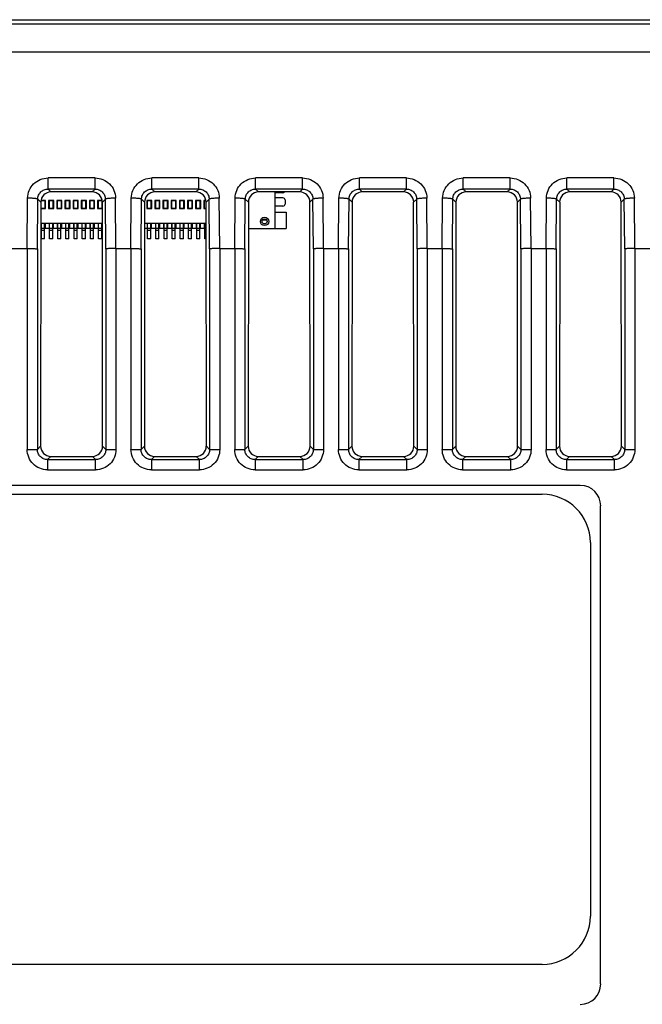
# Model space of a CAD drawing. Units: inches. Extents: x 0 to 11, y 0 to 8.5.
# Drawn here: x 3 to 3.9, y 4.9 to 6.2 of the extents above; entities that cross this region are included whole.
import ezdxf

# ---------------------------------------------------------------- set-up
doc = ezdxf.new("R2010")
doc.units = ezdxf.units.IN
doc.header["$LTSCALE"] = 0.605
doc.header["$MEASUREMENT"] = 0
doc.layers.get('0').update_dxf_attribs({"linetype": 'CONTINUOUS'})
doc.layers.add('GEOMETRY_FEATURES', color=7, linetype='CONTINUOUS')

msp = doc.modelspace()

# ---------------------------------------------------------------- linework, layer by layer
at = {"color": 7, "linetype": 'CONTINUOUS'}
for p, q in [((1.8743, 6.2284), (4.3574, 6.2284)), ((3.1437, 6.0015), (3.0881, 6.0015)), ((3.2837, 6.0015), (3.2281, 6.0015)), ((3.4237, 6.0015), (3.3681, 6.0015)), ((3.3901, 6.0015), (3.3901, 5.9521)), ((3.4011, 6.0004), (3.3908, 6.0004)), ((3.4011, 5.9935), (3.3908, 5.9935)), ((3.5637, 6.0015), (3.5081, 6.0015)), ((3.7037, 6.0015), (3.6481, 6.0015)), ((3.8437, 6.0015), (3.7881, 6.0015)), ((3.0744, 5.9878), (3.0741, 5.6586)), ((3.0746, 5.9797), (3.0744, 5.9795)), ((3.0744, 5.979), (3.0808, 5.979)), ((3.0746, 5.9894), (3.0746, 5.9797)), ((3.0801, 5.9894), (3.0746, 5.9894)), ((3.0746, 5.9797), (3.0801, 5.9797)), ((3.0808, 5.99), (3.0748, 5.99)), ((3.0801, 5.9894), (3.0808, 5.99)), ((3.0801, 5.9797), (3.0801, 5.9894)), ((3.0801, 5.9797), (3.0808, 5.979)), ((3.0808, 5.979), (3.0808, 5.99)), ((3.0849, 5.99), (3.0849, 5.979)), ((3.0856, 5.9894), (3.0849, 5.99)), ((3.0918, 5.99), (3.0849, 5.99)), ((3.0856, 5.9797), (3.0849, 5.979)), ((3.0849, 5.979), (3.0918, 5.979)), ((3.0856, 5.9894), (3.0856, 5.9797)), ((3.0911, 5.9894), (3.0856, 5.9894)), ((3.0856, 5.9797), (3.0911, 5.9797)), ((3.0911, 5.9894), (3.0918, 5.99)), ((3.0911, 5.9797), (3.0911, 5.9894)), ((3.0911, 5.9797), (3.0918, 5.979)), ((3.0918, 5.979), (3.0918, 5.99)), ((3.0959, 5.99), (3.0959, 5.979)), ((3.0966, 5.9894), (3.0959, 5.99)), ((3.1028, 5.99), (3.0959, 5.99)), ((3.0966, 5.9797), (3.0959, 5.979)), ((3.0959, 5.979), (3.1028, 5.979)), ((3.0966, 5.9894), (3.0966, 5.9797)), ((3.1021, 5.9894), (3.0966, 5.9894)), ((3.0966, 5.9797), (3.1021, 5.9797)), ((3.1021, 5.9894), (3.1028, 5.99)), ((3.1021, 5.9797), (3.1021, 5.9894)), ((3.1021, 5.9797), (3.1028, 5.979)), ((3.1028, 5.979), (3.1028, 5.99)), ((3.1069, 5.99), (3.1069, 5.979)), ((3.1076, 5.9894), (3.1069, 5.99)), ((3.1138, 5.99), (3.1069, 5.99)), ((3.1076, 5.9797), (3.1069, 5.979)), ((3.1069, 5.979), (3.1138, 5.979)), ((3.1076, 5.9894), (3.1076, 5.9797)), ((3.1131, 5.9894), (3.1076, 5.9894)), ((3.1076, 5.9797), (3.1131, 5.9797)), ((3.1131, 5.9894), (3.1138, 5.99)), ((3.1131, 5.9797), (3.1131, 5.9894)), ((3.1131, 5.9797), (3.1138, 5.979)), ((3.1138, 5.979), (3.1138, 5.99)), ((3.118, 5.99), (3.118, 5.979)), ((3.1186, 5.9894), (3.118, 5.99)), ((3.1248, 5.99), (3.118, 5.99)), ((3.1186, 5.9797), (3.118, 5.979)), ((3.118, 5.979), (3.1248, 5.979)), ((3.1186, 5.9894), (3.1186, 5.9797)), ((3.1242, 5.9894), (3.1186, 5.9894)), ((3.1186, 5.9797), (3.1242, 5.9797)), ((3.1242, 5.9894), (3.1248, 5.99)), ((3.1242, 5.9797), (3.1242, 5.9894)), ((3.1242, 5.9797), (3.1248, 5.979)), ((3.1248, 5.979), (3.1248, 5.99)), ((3.129, 5.99), (3.129, 5.979)), ((3.1297, 5.9894), (3.129, 5.99)), ((3.1359, 5.99), (3.129, 5.99)), ((3.1297, 5.9797), (3.129, 5.979)), ((3.129, 5.979), (3.1359, 5.979)), ((3.1297, 5.9894), (3.1297, 5.9797)), ((3.1352, 5.9894), (3.1297, 5.9894)), ((3.1297, 5.9797), (3.1352, 5.9797)), ((3.1352, 5.9894), (3.1359, 5.99)), ((3.1352, 5.9797), (3.1352, 5.9894)), ((3.1352, 5.9797), (3.1359, 5.979)), ((3.1359, 5.979), (3.1359, 5.99)), ((3.14, 5.99), (3.14, 5.979)), ((3.1407, 5.9894), (3.14, 5.99)), ((3.1469, 5.99), (3.14, 5.99)), ((3.1407, 5.9797), (3.14, 5.979)), ((3.14, 5.979), (3.1469, 5.979)), ((3.1407, 5.9894), (3.1407, 5.9797)), ((3.1462, 5.9894), (3.1407, 5.9894)), ((3.1407, 5.9797), (3.1462, 5.9797)), ((3.1462, 5.9894), (3.1469, 5.99)), ((3.1462, 5.9797), (3.1462, 5.9894)), ((3.1462, 5.9797), (3.1469, 5.979)), ((3.1469, 5.979), (3.1469, 5.99)), ((3.151, 5.99), (3.151, 5.979)), ((3.1517, 5.9894), (3.151, 5.99)), ((3.157, 5.99), (3.151, 5.99)), ((3.1517, 5.9797), (3.151, 5.979)), ((3.151, 5.979), (3.1574, 5.979)), ((3.1517, 5.9894), (3.1517, 5.9797)), ((3.1572, 5.9894), (3.1517, 5.9894)), ((3.1517, 5.9797), (3.1572, 5.9797)), ((3.1572, 5.9797), (3.1572, 5.9894)), ((3.1572, 5.9797), (3.1574, 5.9795)), ((3.1577, 5.6586), (3.1574, 5.9878)), ((3.2144, 5.9878), (3.2141, 5.6586)), ((3.2172, 5.99), (3.2172, 5.979)), ((3.2179, 5.9894), (3.2172, 5.99)), ((3.2241, 5.99), (3.2172, 5.99)), ((3.2179, 5.9797), (3.2172, 5.979)), ((3.2172, 5.979), (3.2241, 5.979)), ((3.2179, 5.9894), (3.2179, 5.9797)), ((3.2234, 5.9894), (3.2179, 5.9894)), ((3.2179, 5.9797), (3.2234, 5.9797)), ((3.2234, 5.9894), (3.2241, 5.99)), ((3.2234, 5.9797), (3.2234, 5.9894)), ((3.2234, 5.9797), (3.2241, 5.979)), ((3.2241, 5.979), (3.2241, 5.99)), ((3.2282, 5.99), (3.2282, 5.979)), ((3.2289, 5.9894), (3.2282, 5.99)), ((3.2351, 5.99), (3.2282, 5.99)), ((3.2289, 5.9797), (3.2282, 5.979)), ((3.2282, 5.979), (3.2351, 5.979)), ((3.2289, 5.9894), (3.2289, 5.9797)), ((3.2344, 5.9894), (3.2289, 5.9894)), ((3.2289, 5.9797), (3.2344, 5.9797)), ((3.2344, 5.9894), (3.2351, 5.99)), ((3.2344, 5.9797), (3.2344, 5.9894)), ((3.2344, 5.9797), (3.2351, 5.979)), ((3.2351, 5.979), (3.2351, 5.99)), ((3.2392, 5.99), (3.2392, 5.979)), ((3.2399, 5.9894), (3.2392, 5.99)), ((3.2461, 5.99), (3.2392, 5.99)), ((3.2399, 5.9797), (3.2392, 5.979)), ((3.2392, 5.979), (3.2461, 5.979)), ((3.2399, 5.9894), (3.2399, 5.9797)), ((3.2454, 5.9894), (3.2399, 5.9894)), ((3.2399, 5.9797), (3.2454, 5.9797)), ((3.2454, 5.9894), (3.2461, 5.99)), ((3.2454, 5.9797), (3.2454, 5.9894)), ((3.2454, 5.9797), (3.2461, 5.979)), ((3.2461, 5.979), (3.2461, 5.99)), ((3.2502, 5.99), (3.2502, 5.979)), ((3.2571, 5.99), (3.2502, 5.99)), ((3.2509, 5.9894), (3.2502, 5.99)), ((3.2509, 5.9797), (3.2502, 5.979)), ((3.2502, 5.979), (3.2571, 5.979)), ((3.2509, 5.9894), (3.2509, 5.9797)), ((3.2564, 5.9894), (3.2509, 5.9894)), ((3.2509, 5.9797), (3.2564, 5.9797)), ((3.2564, 5.9894), (3.2571, 5.99)), ((3.2564, 5.9797), (3.2564, 5.9894)), ((3.2564, 5.9797), (3.2571, 5.979)), ((3.2571, 5.979), (3.2571, 5.99)), ((3.2613, 5.99), (3.2613, 5.979)), ((3.2682, 5.99), (3.2613, 5.99)), ((3.262, 5.9894), (3.2613, 5.99)), ((3.262, 5.9797), (3.2613, 5.979)), ((3.2613, 5.979), (3.2682, 5.979)), ((3.262, 5.9894), (3.262, 5.9797)), ((3.2675, 5.9894), (3.262, 5.9894)), ((3.262, 5.9797), (3.2675, 5.9797)), ((3.2675, 5.9894), (3.2682, 5.99)), ((3.2675, 5.9797), (3.2675, 5.9894)), ((3.2675, 5.9797), (3.2682, 5.979)), ((3.2682, 5.979), (3.2682, 5.99)), ((3.2723, 5.99), (3.2723, 5.979)), ((3.2792, 5.99), (3.2723, 5.99)), ((3.273, 5.9894), (3.2723, 5.99)), ((3.273, 5.9797), (3.2723, 5.979)), ((3.2723, 5.979), (3.2792, 5.979)), ((3.273, 5.9894), (3.273, 5.9797)), ((3.2785, 5.9894), (3.273, 5.9894)), ((3.273, 5.9797), (3.2785, 5.9797)), ((3.2785, 5.9894), (3.2792, 5.99)), ((3.2785, 5.9797), (3.2785, 5.9894)), ((3.2785, 5.9797), (3.2792, 5.979)), ((3.2792, 5.979), (3.2792, 5.99)), ((3.2833, 5.99), (3.2833, 5.979)), ((3.2902, 5.99), (3.2833, 5.99)), ((3.284, 5.9894), (3.2833, 5.99)), ((3.284, 5.9797), (3.2833, 5.979)), ((3.2833, 5.979), (3.2902, 5.979)), ((3.284, 5.9894), (3.284, 5.9797)), ((3.2895, 5.9894), (3.284, 5.9894)), ((3.284, 5.9797), (3.2895, 5.9797)), ((3.2895, 5.9894), (3.2902, 5.99)), ((3.2895, 5.9797), (3.2895, 5.9894)), ((3.2895, 5.9797), (3.2902, 5.979)), ((3.2902, 5.979), (3.2902, 5.99)), ((3.2943, 5.99), (3.2943, 5.979)), ((3.297, 5.99), (3.2943, 5.99)), ((3.295, 5.9894), (3.2943, 5.99)), ((3.295, 5.9797), (3.2943, 5.979)), ((3.2943, 5.979), (3.2974, 5.979)), ((3.295, 5.9894), (3.295, 5.9797)), ((3.2971, 5.9894), (3.295, 5.9894)), ((3.295, 5.9797), (3.2974, 5.9797)), ((3.2977, 5.6586), (3.2974, 5.9878)), ((3.3544, 5.9878), (3.3541, 5.6586)), ((3.4011, 5.9825), (3.3901, 5.9825)), ((3.4039, 5.9907), (3.4039, 5.9852)), ((3.4377, 5.6586), (3.4374, 5.9878)), ((3.4944, 5.9878), (3.4941, 5.6586)), ((3.5777, 5.6586), (3.5774, 5.9878)), ((3.6344, 5.9878), (3.6341, 5.6586)), ((3.7177, 5.6586), (3.7174, 5.9878)), ((3.7744, 5.9878), (3.7741, 5.6586)), ((3.8577, 5.6586), (3.8574, 5.9878)), ((3.3901, 5.9742), (3.4053, 5.9742)), ((3.4053, 5.9742), (3.4053, 5.9521)), ((3.1574, 5.959), (3.0744, 5.959)), ((3.0746, 5.9521), (3.0744, 5.9521)), ((3.0746, 5.959), (3.0746, 5.9521)), ((3.0746, 5.9563), (3.0752, 5.9563)), ((3.0752, 5.9384), (3.0752, 5.959)), ((3.0794, 5.9521), (3.0752, 5.9521)), ((3.0794, 5.9384), (3.0794, 5.959)), ((3.0794, 5.9563), (3.0801, 5.9563)), ((3.0801, 5.959), (3.0801, 5.9521)), ((3.0856, 5.9521), (3.0801, 5.9521)), ((3.0856, 5.959), (3.0856, 5.9521)), ((3.0856, 5.9563), (3.0863, 5.9563)), ((3.0863, 5.9384), (3.0863, 5.959)), ((3.0904, 5.9521), (3.0863, 5.9521)), ((3.0904, 5.9384), (3.0904, 5.959)), ((3.0904, 5.9563), (3.0911, 5.9563)), ((3.0911, 5.959), (3.0911, 5.9521)), ((3.0966, 5.9521), (3.0911, 5.9521)), ((3.0966, 5.959), (3.0966, 5.9521)), ((3.0966, 5.9563), (3.0973, 5.9563)), ((3.0973, 5.9384), (3.0973, 5.959)), ((3.1014, 5.9521), (3.0973, 5.9521)), ((3.1014, 5.9384), (3.1014, 5.959)), ((3.1014, 5.9563), (3.1021, 5.9563)), ((3.1021, 5.959), (3.1021, 5.9521)), ((3.1076, 5.9521), (3.1021, 5.9521)), ((3.1076, 5.959), (3.1076, 5.9521)), ((3.1076, 5.9563), (3.1083, 5.9563)), ((3.1083, 5.9384), (3.1083, 5.959)), ((3.1124, 5.9521), (3.1083, 5.9521)), ((3.1124, 5.9384), (3.1124, 5.959)), ((3.1124, 5.9563), (3.1131, 5.9563)), ((3.1131, 5.959), (3.1131, 5.9521)), ((3.1186, 5.9521), (3.1131, 5.9521)), ((3.1186, 5.959), (3.1186, 5.9521)), ((3.1186, 5.9563), (3.1193, 5.9563)), ((3.1193, 5.9384), (3.1193, 5.959)), ((3.1235, 5.9521), (3.1193, 5.9521)), ((3.1235, 5.9384), (3.1235, 5.959)), ((3.1235, 5.9563), (3.1242, 5.9563)), ((3.1242, 5.959), (3.1242, 5.9521)), ((3.1297, 5.9521), (3.1242, 5.9521)), ((3.1297, 5.959), (3.1297, 5.9521)), ((3.1297, 5.9563), (3.1304, 5.9563)), ((3.1304, 5.9384), (3.1304, 5.959)), ((3.1345, 5.9521), (3.1304, 5.9521)), ((3.1345, 5.9384), (3.1345, 5.959)), ((3.1345, 5.9563), (3.1352, 5.9563)), ((3.1352, 5.959), (3.1352, 5.9521)), ((3.1407, 5.9521), (3.1352, 5.9521)), ((3.1407, 5.959), (3.1407, 5.9521)), ((3.1407, 5.9563), (3.1414, 5.9563)), ((3.1414, 5.9384), (3.1414, 5.959)), ((3.1455, 5.9521), (3.1414, 5.9521)), ((3.1455, 5.9384), (3.1455, 5.959)), ((3.1455, 5.9563), (3.1462, 5.9563)), ((3.1462, 5.959), (3.1462, 5.9521)), ((3.1517, 5.9521), (3.1462, 5.9521)), ((3.1517, 5.959), (3.1517, 5.9521)), ((3.1517, 5.9563), (3.1524, 5.9563)), ((3.1524, 5.9384), (3.1524, 5.959)), ((3.1565, 5.9521), (3.1524, 5.9521)), ((3.1565, 5.9384), (3.1565, 5.959)), ((3.1565, 5.9563), (3.1572, 5.9563)), ((3.1572, 5.959), (3.1572, 5.9521)), ((3.1574, 5.9521), (3.1572, 5.9521)), ((3.2974, 5.959), (3.2144, 5.959)), ((3.2179, 5.9521), (3.2144, 5.9521)), ((3.2179, 5.959), (3.2179, 5.9521)), ((3.2179, 5.9563), (3.2185, 5.9563)), ((3.2185, 5.9384), (3.2185, 5.959)), ((3.2227, 5.9521), (3.2185, 5.9521)), ((3.2227, 5.9384), (3.2227, 5.959)), ((3.2227, 5.9563), (3.2234, 5.9563)), ((3.2234, 5.959), (3.2234, 5.9521)), ((3.2289, 5.9521), (3.2234, 5.9521)), ((3.2289, 5.959), (3.2289, 5.9521)), ((3.2289, 5.9563), (3.2296, 5.9563)), ((3.2296, 5.9384), (3.2296, 5.959)), ((3.2337, 5.9521), (3.2296, 5.9521)), ((3.2337, 5.9384), (3.2337, 5.959)), ((3.2337, 5.9563), (3.2344, 5.9563)), ((3.2344, 5.959), (3.2344, 5.9521)), ((3.2399, 5.9521), (3.2344, 5.9521)), ((3.2399, 5.959), (3.2399, 5.9521)), ((3.2399, 5.9563), (3.2406, 5.9563)), ((3.2406, 5.9384), (3.2406, 5.959)), ((3.2447, 5.9521), (3.2406, 5.9521)), ((3.2447, 5.9384), (3.2447, 5.959)), ((3.2447, 5.9563), (3.2454, 5.9563)), ((3.2454, 5.959), (3.2454, 5.9521)), ((3.2509, 5.9521), (3.2454, 5.9521)), ((3.2509, 5.959), (3.2509, 5.9521)), ((3.2509, 5.9563), (3.2516, 5.9563)), ((3.2516, 5.9384), (3.2516, 5.959)), ((3.2558, 5.9521), (3.2516, 5.9521)), ((3.2558, 5.9384), (3.2558, 5.959)), ((3.2558, 5.9563), (3.2564, 5.9563)), ((3.2564, 5.959), (3.2564, 5.9521)), ((3.262, 5.9521), (3.2564, 5.9521)), ((3.262, 5.959), (3.262, 5.9521)), ((3.262, 5.9563), (3.2626, 5.9563)), ((3.2626, 5.9384), (3.2626, 5.959)), ((3.2668, 5.9521), (3.2626, 5.9521)), ((3.2668, 5.9384), (3.2668, 5.959)), ((3.2668, 5.9563), (3.2675, 5.9563)), ((3.2675, 5.959), (3.2675, 5.9521)), ((3.273, 5.9521), (3.2675, 5.9521)), ((3.273, 5.959), (3.273, 5.9521)), ((3.273, 5.9563), (3.2737, 5.9563)), ((3.2737, 5.9384), (3.2737, 5.959)), ((3.2778, 5.9521), (3.2737, 5.9521)), ((3.2778, 5.9384), (3.2778, 5.959)), ((3.2778, 5.9563), (3.2785, 5.9563)), ((3.2785, 5.959), (3.2785, 5.9521)), ((3.284, 5.9521), (3.2785, 5.9521)), ((3.284, 5.959), (3.284, 5.9521)), ((3.284, 5.9563), (3.2847, 5.9563)), ((3.2847, 5.9384), (3.2847, 5.959)), ((3.2888, 5.9521), (3.2847, 5.9521)), ((3.2888, 5.9384), (3.2888, 5.959)), ((3.2888, 5.9563), (3.2895, 5.9563)), ((3.2895, 5.959), (3.2895, 5.9521)), ((3.295, 5.9521), (3.2895, 5.9521)), ((3.295, 5.959), (3.295, 5.9521)), ((3.295, 5.9563), (3.2957, 5.9563)), ((3.2957, 5.9384), (3.2957, 5.959)), ((3.2974, 5.9521), (3.2957, 5.9521)), ((3.3544, 5.9521), (3.4053, 5.9521)), ((3.3736, 5.9639), (3.379, 5.9639)), ((3.0794, 5.9384), (3.0752, 5.9384)), ((3.0904, 5.9384), (3.0863, 5.9384)), ((3.1014, 5.9384), (3.0973, 5.9384)), ((3.1124, 5.9384), (3.1083, 5.9384)), ((3.1235, 5.9384), (3.1193, 5.9384)), ((3.1345, 5.9384), (3.1304, 5.9384)), ((3.1455, 5.9384), (3.1414, 5.9384)), ((3.1565, 5.9384), (3.1524, 5.9384)), ((3.2227, 5.9384), (3.2185, 5.9384)), ((3.2337, 5.9384), (3.2296, 5.9384)), ((3.2447, 5.9384), (3.2406, 5.9384)), ((3.2558, 5.9384), (3.2516, 5.9384)), ((3.2668, 5.9384), (3.2626, 5.9384)), ((3.2778, 5.9384), (3.2737, 5.9384)), ((3.2888, 5.9384), (3.2847, 5.9384)), ((3.2974, 5.9384), (3.2957, 5.9384)), ((3.0358, 5.9253), (3.056, 5.9253)), ((3.1758, 5.9253), (3.196, 5.9253)), ((3.3158, 5.9253), (3.336, 5.9253)), ((3.4558, 5.9253), (3.476, 5.9253)), ((3.5958, 5.9253), (3.616, 5.9253)), ((3.7358, 5.9253), (3.756, 5.9253)), ((3.8758, 5.9253), (3.896, 5.9253)), ((3.0878, 5.6448), (3.1439, 5.6448)), ((3.2278, 5.6448), (3.2839, 5.6448)), ((3.3678, 5.6448), (3.4239, 5.6448)), ((3.5078, 5.6448), (3.5639, 5.6448)), ((3.6478, 5.6448), (3.7039, 5.6448)), ((3.7878, 5.6448), (3.8439, 5.6448)), ((3.8022, 5.6057), (2.4296, 5.6057)), ((2.481, 5.5937), (3.7508, 5.5937)), ((3.8297, 4.9331), (3.8297, 5.5781)), ((3.8159, 5.5286), (3.8159, 5.0246)), ((3.7508, 4.9595), (2.481, 4.9595))]:
    msp.add_line(p, q, dxfattribs=at)
at = {"color": 9, "linetype": 'CONTINUOUS'}
for p, q in [((1.8743, 6.1908), (4.3574, 6.1908)), ((3.0842, 6.0054), (3.0842, 6.0204)), ((3.1476, 6.0204), (3.0842, 6.0204)), ((3.1476, 6.0054), (3.1476, 6.0204)), ((3.2242, 6.0054), (3.2242, 6.0204)), ((3.2876, 6.0204), (3.2242, 6.0204)), ((3.2876, 6.0054), (3.2876, 6.0204)), ((3.3642, 6.0054), (3.3642, 6.0204)), ((3.4276, 6.0204), (3.3642, 6.0204)), ((3.4276, 6.0054), (3.4276, 6.0204)), ((3.5042, 6.0054), (3.5042, 6.0204)), ((3.5676, 6.0204), (3.5042, 6.0204)), ((3.5676, 6.0054), (3.5676, 6.0204)), ((3.6442, 6.0054), (3.6442, 6.0204)), ((3.7076, 6.0204), (3.6442, 6.0204)), ((3.7076, 6.0054), (3.7076, 6.0204)), ((3.7842, 6.0054), (3.7842, 6.0204)), ((3.8476, 6.0204), (3.7842, 6.0204)), ((3.8476, 6.0054), (3.8476, 6.0204)), ((3.0842, 6.0054), (3.0881, 6.0015)), ((3.1476, 6.0054), (3.0842, 6.0054)), ((3.1476, 6.0054), (3.1437, 6.0015)), ((3.2242, 6.0054), (3.2281, 6.0015)), ((3.2876, 6.0054), (3.2242, 6.0054)), ((3.2876, 6.0054), (3.2837, 6.0015)), ((3.3642, 6.0054), (3.3681, 6.0015)), ((3.4276, 6.0054), (3.3642, 6.0054)), ((3.4276, 6.0054), (3.4237, 6.0015)), ((3.5676, 6.0054), (3.5042, 6.0054)), ((3.5042, 6.0054), (3.5081, 6.0015)), ((3.5676, 6.0054), (3.5637, 6.0015)), ((3.7076, 6.0054), (3.6442, 6.0054)), ((3.6442, 6.0054), (3.6481, 6.0015)), ((3.7076, 6.0054), (3.7037, 6.0015)), ((3.8476, 6.0054), (3.7842, 6.0054)), ((3.7842, 6.0054), (3.7881, 6.0015)), ((3.8476, 6.0054), (3.8437, 6.0015)), ((3.056, 5.9253), (3.0565, 5.9931)), ((3.0697, 5.9247), (3.0703, 5.9919)), ((3.0703, 5.9919), (3.0744, 5.9878)), ((3.1615, 5.9919), (3.1574, 5.9878)), ((3.1621, 5.9247), (3.1615, 5.9919)), ((3.1758, 5.9253), (3.1752, 5.9931)), ((3.196, 5.9253), (3.1965, 5.9931)), ((3.2097, 5.9247), (3.2103, 5.9919)), ((3.2103, 5.9919), (3.2144, 5.9878)), ((3.3015, 5.9919), (3.2974, 5.9878)), ((3.3021, 5.9247), (3.3015, 5.9919)), ((3.3158, 5.9253), (3.3152, 5.9931)), ((3.336, 5.9253), (3.3365, 5.9931)), ((3.3497, 5.9247), (3.3503, 5.9919)), ((3.3503, 5.9919), (3.3544, 5.9878)), ((3.4415, 5.9919), (3.4374, 5.9878)), ((3.4421, 5.9247), (3.4415, 5.9919)), ((3.4558, 5.9253), (3.4552, 5.9931)), ((3.476, 5.9253), (3.4765, 5.9931)), ((3.4897, 5.9247), (3.4903, 5.9919)), ((3.4903, 5.9919), (3.4944, 5.9878)), ((3.5815, 5.9919), (3.5774, 5.9878)), ((3.5821, 5.9247), (3.5815, 5.9919)), ((3.5958, 5.9253), (3.5952, 5.9931)), ((3.616, 5.9253), (3.6165, 5.9931)), ((3.6297, 5.9247), (3.6303, 5.9919)), ((3.6303, 5.9919), (3.6344, 5.9878)), ((3.7215, 5.9919), (3.7174, 5.9878)), ((3.7221, 5.9247), (3.7215, 5.9919)), ((3.7358, 5.9253), (3.7352, 5.9931)), ((3.756, 5.9253), (3.7565, 5.9931)), ((3.7697, 5.9247), (3.7703, 5.9919)), ((3.7703, 5.9919), (3.7744, 5.9878)), ((3.8615, 5.9919), (3.8574, 5.9878)), ((3.8621, 5.9247), (3.8615, 5.9919)), ((3.8758, 5.9253), (3.8752, 5.9931)), ((3.0794, 5.9494), (3.0752, 5.9494)), ((3.0904, 5.9494), (3.0863, 5.9494)), ((3.1014, 5.9494), (3.0973, 5.9494)), ((3.1124, 5.9494), (3.1083, 5.9494)), ((3.1235, 5.9494), (3.1193, 5.9494)), ((3.1345, 5.9494), (3.1304, 5.9494)), ((3.1455, 5.9494), (3.1414, 5.9494)), ((3.1565, 5.9494), (3.1524, 5.9494)), ((3.2227, 5.9494), (3.2185, 5.9494)), ((3.2337, 5.9494), (3.2296, 5.9494)), ((3.2447, 5.9494), (3.2406, 5.9494)), ((3.2558, 5.9494), (3.2516, 5.9494)), ((3.2668, 5.9494), (3.2626, 5.9494)), ((3.2778, 5.9494), (3.2737, 5.9494)), ((3.2888, 5.9494), (3.2847, 5.9494)), ((3.2974, 5.9494), (3.2957, 5.9494)), ((3.056, 5.9253), (3.056, 5.6542)), ((3.0697, 5.9247), (3.0697, 5.6542)), ((3.1621, 5.9247), (3.1621, 5.6542)), ((3.1758, 5.9253), (3.1758, 5.6542)), ((3.196, 5.9253), (3.196, 5.6542)), ((3.2097, 5.9247), (3.2097, 5.6542)), ((3.3021, 5.9247), (3.3021, 5.6542)), ((3.3158, 5.9253), (3.3158, 5.6542)), ((3.336, 5.9253), (3.336, 5.6542)), ((3.3497, 5.9247), (3.3497, 5.6542)), ((3.4421, 5.9247), (3.4421, 5.6542)), ((3.4558, 5.9253), (3.4558, 5.6542)), ((3.476, 5.9253), (3.476, 5.6542)), ((3.4897, 5.9247), (3.4897, 5.6542)), ((3.5821, 5.9247), (3.5821, 5.6542)), ((3.5958, 5.9253), (3.5958, 5.6542)), ((3.616, 5.9253), (3.616, 5.6542)), ((3.6297, 5.9247), (3.6297, 5.6542)), ((3.7221, 5.9247), (3.7221, 5.6542)), ((3.7358, 5.9253), (3.7358, 5.6542)), ((3.756, 5.9253), (3.756, 5.6542)), ((3.7697, 5.9247), (3.7697, 5.6542)), ((3.8621, 5.9247), (3.8621, 5.6542)), ((3.8758, 5.9253), (3.8758, 5.6542)), ((3.056, 5.6542), (3.0697, 5.6542)), ((3.0697, 5.6542), (3.0741, 5.6586)), ((3.1621, 5.6542), (3.1577, 5.6586)), ((3.1621, 5.6542), (3.1758, 5.6542)), ((3.196, 5.6542), (3.2097, 5.6542)), ((3.2097, 5.6542), (3.2141, 5.6586)), ((3.3021, 5.6542), (3.2977, 5.6586)), ((3.3021, 5.6542), (3.3158, 5.6542)), ((3.336, 5.6542), (3.3497, 5.6542)), ((3.3497, 5.6542), (3.3541, 5.6586)), ((3.4421, 5.6542), (3.4377, 5.6586)), ((3.4421, 5.6542), (3.4558, 5.6542)), ((3.476, 5.6542), (3.4897, 5.6542)), ((3.4897, 5.6542), (3.4941, 5.6586)), ((3.5821, 5.6542), (3.5777, 5.6586)), ((3.5821, 5.6542), (3.5958, 5.6542)), ((3.616, 5.6542), (3.6297, 5.6542)), ((3.6297, 5.6542), (3.6341, 5.6586)), ((3.7221, 5.6542), (3.7177, 5.6586)), ((3.7221, 5.6542), (3.7358, 5.6542)), ((3.756, 5.6542), (3.7697, 5.6542)), ((3.7697, 5.6542), (3.7741, 5.6586)), ((3.8621, 5.6542), (3.8577, 5.6586)), ((3.8621, 5.6542), (3.8758, 5.6542)), ((3.0835, 5.6405), (3.0878, 5.6448)), ((3.0835, 5.6405), (3.0835, 5.6267)), ((3.0835, 5.6405), (3.1483, 5.6405)), ((3.1483, 5.6405), (3.1439, 5.6448)), ((3.1483, 5.6267), (3.1483, 5.6405)), ((3.2235, 5.6405), (3.2278, 5.6448)), ((3.2235, 5.6405), (3.2235, 5.6267)), ((3.2235, 5.6405), (3.2883, 5.6405)), ((3.2883, 5.6405), (3.2839, 5.6448)), ((3.2883, 5.6267), (3.2883, 5.6405)), ((3.3635, 5.6405), (3.3678, 5.6448)), ((3.3635, 5.6405), (3.3635, 5.6267)), ((3.3635, 5.6405), (3.4283, 5.6405)), ((3.4283, 5.6405), (3.4239, 5.6448)), ((3.4283, 5.6267), (3.4283, 5.6405)), ((3.5035, 5.6405), (3.5078, 5.6448)), ((3.5035, 5.6405), (3.5683, 5.6405)), ((3.5035, 5.6405), (3.5035, 5.6267)), ((3.5683, 5.6405), (3.5639, 5.6448)), ((3.5683, 5.6267), (3.5683, 5.6405)), ((3.6435, 5.6405), (3.6478, 5.6448)), ((3.6435, 5.6405), (3.7083, 5.6405)), ((3.6435, 5.6405), (3.6435, 5.6267)), ((3.7083, 5.6405), (3.7039, 5.6448)), ((3.7083, 5.6267), (3.7083, 5.6405)), ((3.7835, 5.6405), (3.7878, 5.6448)), ((3.7835, 5.6405), (3.8483, 5.6405)), ((3.7835, 5.6405), (3.7835, 5.6267)), ((3.8483, 5.6405), (3.8439, 5.6448)), ((3.8483, 5.6267), (3.8483, 5.6405)), ((3.0835, 5.6267), (3.1483, 5.6267)), ((3.2235, 5.6267), (3.2883, 5.6267)), ((3.3635, 5.6267), (3.4283, 5.6267)), ((3.5035, 5.6267), (3.5683, 5.6267)), ((3.6435, 5.6267), (3.7083, 5.6267)), ((3.7835, 5.6267), (3.8483, 5.6267))]:
    msp.add_line(p, q, dxfattribs=at)
at = {"color": 7, "linetype": 'CONTINUOUS'}
for radius in [0.00565, 0.00344]:
    msp.add_circle((3.3763, 5.9618), radius, dxfattribs=at)
for centre, radius, start, end in [((3.3908, 5.9969), 0.00344, 90, 101.6279), ((3.3908, 5.9969), 0.00344, 258.3721, 270), ((3.4011, 6.0031), 0.00276, 270, 323.2841), ((3.4011, 5.9907), 0.00276, 0, 90), ((3.4011, 5.9852), 0.00276, 270, 360), ((3.7508, 5.5286), 0.0651, 0, 90), ((3.7508, 5.0246), 0.0651, 270, 360)]:
    msp.add_arc(centre, radius, start, end, dxfattribs=at)
for centre, major_axis, ratio, start_param, end_param in [((3.0882, 5.9877), (0.0103, -0.0093), 0.993148, 2.304395, 3.867595), ((3.1436, 5.9877), (0.0103, 0.0093), 0.993148, -0.726003, 0.837197), ((3.2282, 5.9877), (0.0103, -0.0093), 0.993148, 2.304395, 3.867595), ((3.2836, 5.9877), (0.0103, 0.0093), 0.993148, -0.726003, 0.837197), ((3.3682, 5.9877), (0.0103, -0.0093), 0.993148, 2.304395, 3.867595), ((3.4236, 5.9877), (0.0103, 0.0093), 0.993148, -0.726003, 0.837197), ((3.5082, 5.9877), (0.0103, -0.0093), 0.993148, 2.304395, 3.867595), ((3.5636, 5.9877), (0.0103, 0.0093), 0.993148, -0.726003, 0.837197), ((3.6482, 5.9877), (0.0103, -0.0093), 0.993148, 2.304395, 3.867595), ((3.7036, 5.9877), (0.0103, 0.0093), 0.993148, -0.726003, 0.837197), ((3.7882, 5.9877), (0.0103, -0.0093), 0.993148, 2.304395, 3.867595), ((3.8436, 5.9877), (0.0103, 0.0093), 0.993148, -0.726003, 0.837197), ((3.088, 5.6587), (0.0094, 0.0103), 0.991641, -3.968766, -2.405566), ((3.1438, 5.6587), (-0.0094, 0.0103), 0.991641, -3.87762, -2.31442), ((3.228, 5.6587), (0.0094, 0.0103), 0.991641, -3.968766, -2.405566), ((3.2838, 5.6587), (-0.0094, 0.0103), 0.991641, -3.87762, -2.31442), ((3.368, 5.6587), (0.0094, 0.0103), 0.991641, -3.968766, -2.405566), ((3.4238, 5.6587), (-0.0094, 0.0103), 0.991641, -3.87762, -2.31442), ((3.508, 5.6587), (0.0094, 0.0103), 0.991641, -3.968766, -2.405566), ((3.5638, 5.6587), (-0.0094, 0.0103), 0.991641, -3.87762, -2.31442), ((3.648, 5.6587), (0.0094, 0.0103), 0.991641, -3.968766, -2.405566), ((3.7038, 5.6587), (-0.0094, 0.0103), 0.991641, -3.87762, -2.31442), ((3.788, 5.6587), (0.0094, 0.0103), 0.991641, -3.968766, -2.405566), ((3.8438, 5.6587), (-0.0094, 0.0103), 0.991641, -3.87762, -2.31442), ((3.8022, 5.5781), (0.0195, 0.0195), 0.999924, -0.78536, 0.78536), ((3.8022, 4.9331), (0.0276, 0), 0.999962, -1.570796, 0)]:
    msp.add_ellipse(centre, major_axis=major_axis, ratio=ratio, start_param=start_param, end_param=end_param, dxfattribs=at)
at = {"color": 9, "linetype": 'CONTINUOUS'}
for points, knots in [([(3.0565, 5.9931), (3.0566, 5.9967), (3.0581, 6.0039), (3.0642, 6.0129), (3.0734, 6.019), (3.0806, 6.0204), (3.0842, 6.0204)], [0, 0, 0, 0, 0.249462, 0.499318, 0.749572, 1, 1, 1, 1]), ([(3.1476, 6.0204), (3.1511, 6.0204), (3.1584, 6.019), (3.1675, 6.0129), (3.1737, 6.0039), (3.1752, 5.9967), (3.1752, 5.9931)], [0, 0, 0, 0, 0.250428, 0.500682, 0.750538, 1, 1, 1, 1]), ([(3.1965, 5.9931), (3.1966, 5.9967), (3.1981, 6.0039), (3.2042, 6.0129), (3.2134, 6.019), (3.2206, 6.0204), (3.2242, 6.0204)], [0, 0, 0, 0, 0.249462, 0.499318, 0.749572, 1, 1, 1, 1]), ([(3.2876, 6.0204), (3.2911, 6.0204), (3.2984, 6.019), (3.3075, 6.0129), (3.3137, 6.0039), (3.3152, 5.9967), (3.3152, 5.9931)], [0, 0, 0, 0, 0.250428, 0.500682, 0.750538, 1, 1, 1, 1]), ([(3.3365, 5.9931), (3.3366, 5.9967), (3.3381, 6.0039), (3.3442, 6.0129), (3.3534, 6.019), (3.3606, 6.0204), (3.3642, 6.0204)], [0, 0, 0, 0, 0.249462, 0.499318, 0.749572, 1, 1, 1, 1]), ([(3.4276, 6.0204), (3.4311, 6.0204), (3.4384, 6.019), (3.4475, 6.0129), (3.4537, 6.0039), (3.4552, 5.9967), (3.4552, 5.9931)], [0, 0, 0, 0, 0.250428, 0.500682, 0.750538, 1, 1, 1, 1]), ([(3.4765, 5.9931), (3.4766, 5.9967), (3.4781, 6.0039), (3.4842, 6.0129), (3.4934, 6.019), (3.5006, 6.0204), (3.5042, 6.0204)], [0, 0, 0, 0, 0.249462, 0.499318, 0.749572, 1, 1, 1, 1]), ([(3.5676, 6.0204), (3.5711, 6.0204), (3.5784, 6.019), (3.5875, 6.0129), (3.5937, 6.0039), (3.5952, 5.9967), (3.5952, 5.9931)], [0, 0, 0, 0, 0.250428, 0.500682, 0.750538, 1, 1, 1, 1]), ([(3.6165, 5.9931), (3.6166, 5.9967), (3.6181, 6.0039), (3.6242, 6.0129), (3.6334, 6.019), (3.6406, 6.0204), (3.6442, 6.0204)], [0, 0, 0, 0, 0.249462, 0.499318, 0.749572, 1, 1, 1, 1]), ([(3.7076, 6.0204), (3.7111, 6.0204), (3.7184, 6.019), (3.7275, 6.0129), (3.7337, 6.0039), (3.7352, 5.9967), (3.7352, 5.9931)], [0, 0, 0, 0, 0.250428, 0.500682, 0.750538, 1, 1, 1, 1]), ([(3.7565, 5.9931), (3.7566, 5.9967), (3.7581, 6.0039), (3.7642, 6.0129), (3.7734, 6.019), (3.7806, 6.0204), (3.7842, 6.0204)], [0, 0, 0, 0, 0.249462, 0.499318, 0.749572, 1, 1, 1, 1]), ([(3.8476, 6.0204), (3.8511, 6.0204), (3.8584, 6.019), (3.8675, 6.0129), (3.8737, 6.0039), (3.8752, 5.9967), (3.8752, 5.9931)], [0, 0, 0, 0, 0.250428, 0.500682, 0.750538, 1, 1, 1, 1]), ([(3.0703, 5.9919), (3.0703, 5.9937), (3.071, 5.9973), (3.0742, 6.0018), (3.0788, 6.0048), (3.0824, 6.0054), (3.0842, 6.0054)], [0, 0, 0, 0, 0.250071, 0.49979, 0.749641, 1, 1, 1, 1]), ([(3.1476, 6.0054), (3.1494, 6.0054), (3.153, 6.0048), (3.1576, 6.0018), (3.1607, 5.9973), (3.1615, 5.9937), (3.1615, 5.9919)], [0, 0, 0, 0, 0.250359, 0.50021, 0.749929, 1, 1, 1, 1]), ([(3.2103, 5.9919), (3.2103, 5.9937), (3.211, 5.9973), (3.2142, 6.0018), (3.2188, 6.0048), (3.2224, 6.0054), (3.2242, 6.0054)], [0, 0, 0, 0, 0.250071, 0.49979, 0.749641, 1, 1, 1, 1]), ([(3.2876, 6.0054), (3.2894, 6.0054), (3.293, 6.0048), (3.2976, 6.0018), (3.3007, 5.9973), (3.3015, 5.9937), (3.3015, 5.9919)], [0, 0, 0, 0, 0.250359, 0.50021, 0.749929, 1, 1, 1, 1]), ([(3.3503, 5.9919), (3.3503, 5.9937), (3.351, 5.9973), (3.3542, 6.0018), (3.3588, 6.0048), (3.3624, 6.0054), (3.3642, 6.0054)], [0, 0, 0, 0, 0.250071, 0.49979, 0.749641, 1, 1, 1, 1]), ([(3.4276, 6.0054), (3.4294, 6.0054), (3.433, 6.0048), (3.4376, 6.0018), (3.4407, 5.9973), (3.4415, 5.9937), (3.4415, 5.9919)], [0, 0, 0, 0, 0.250359, 0.50021, 0.749929, 1, 1, 1, 1]), ([(3.4903, 5.9919), (3.4903, 5.9937), (3.491, 5.9973), (3.4942, 6.0018), (3.4988, 6.0048), (3.5024, 6.0054), (3.5042, 6.0054)], [0, 0, 0, 0, 0.250071, 0.49979, 0.749641, 1, 1, 1, 1]), ([(3.5676, 6.0054), (3.5694, 6.0054), (3.573, 6.0048), (3.5776, 6.0018), (3.5807, 5.9973), (3.5815, 5.9937), (3.5815, 5.9919)], [0, 0, 0, 0, 0.250359, 0.50021, 0.749929, 1, 1, 1, 1]), ([(3.6303, 5.9919), (3.6303, 5.9937), (3.631, 5.9973), (3.6342, 6.0018), (3.6388, 6.0048), (3.6424, 6.0054), (3.6442, 6.0054)], [0, 0, 0, 0, 0.250071, 0.49979, 0.749641, 1, 1, 1, 1]), ([(3.7076, 6.0054), (3.7094, 6.0054), (3.713, 6.0048), (3.7176, 6.0018), (3.7207, 5.9973), (3.7215, 5.9937), (3.7215, 5.9919)], [0, 0, 0, 0, 0.250359, 0.50021, 0.749929, 1, 1, 1, 1]), ([(3.7703, 5.9919), (3.7703, 5.9937), (3.771, 5.9973), (3.7742, 6.0018), (3.7788, 6.0048), (3.7824, 6.0054), (3.7842, 6.0054)], [0, 0, 0, 0, 0.250071, 0.49979, 0.749641, 1, 1, 1, 1]), ([(3.8476, 6.0054), (3.8494, 6.0054), (3.853, 6.0048), (3.8576, 6.0018), (3.8607, 5.9973), (3.8615, 5.9937), (3.8615, 5.9919)], [0, 0, 0, 0, 0.250359, 0.50021, 0.749929, 1, 1, 1, 1]), ([(3.0703, 5.9919), (3.0701, 5.992), (3.0697, 5.9922), (3.0688, 5.9924), (3.0674, 5.9926), (3.0657, 5.9928), (3.0637, 5.9929), (3.0606, 5.9931), (3.0582, 5.9931), (3.0565, 5.9931)], [0, 0, 0, 0, 0.03692, 0.104674, 0.202347, 0.326753, 0.473951, 0.63911, 1, 1, 1, 1]), ([(3.1752, 5.9931), (3.1736, 5.9931), (3.1712, 5.9931), (3.1681, 5.9929), (3.166, 5.9928), (3.1643, 5.9926), (3.163, 5.9924), (3.1621, 5.9922), (3.1616, 5.992), (3.1615, 5.9919)], [0, 0, 0, 0, 0.36089, 0.526049, 0.673247, 0.797653, 0.895326, 0.96308, 1, 1, 1, 1]), ([(3.2103, 5.9919), (3.2101, 5.992), (3.2097, 5.9922), (3.2088, 5.9924), (3.2074, 5.9926), (3.2057, 5.9928), (3.2037, 5.9929), (3.2006, 5.9931), (3.1982, 5.9931), (3.1965, 5.9931)], [0, 0, 0, 0, 0.03692, 0.104674, 0.202347, 0.326753, 0.473951, 0.63911, 1, 1, 1, 1]), ([(3.3152, 5.9931), (3.3136, 5.9931), (3.3112, 5.9931), (3.3081, 5.9929), (3.306, 5.9928), (3.3043, 5.9926), (3.303, 5.9924), (3.3021, 5.9922), (3.3016, 5.992), (3.3015, 5.9919)], [0, 0, 0, 0, 0.36089, 0.526049, 0.673247, 0.797653, 0.895326, 0.96308, 1, 1, 1, 1]), ([(3.3503, 5.9919), (3.3501, 5.992), (3.3497, 5.9922), (3.3488, 5.9924), (3.3474, 5.9926), (3.3457, 5.9928), (3.3437, 5.9929), (3.3406, 5.9931), (3.3382, 5.9931), (3.3365, 5.9931)], [0, 0, 0, 0, 0.03692, 0.104674, 0.202347, 0.326753, 0.473951, 0.63911, 1, 1, 1, 1]), ([(3.4552, 5.9931), (3.4536, 5.9931), (3.4512, 5.9931), (3.4481, 5.9929), (3.446, 5.9928), (3.4443, 5.9926), (3.443, 5.9924), (3.4421, 5.9922), (3.4416, 5.992), (3.4415, 5.9919)], [0, 0, 0, 0, 0.36089, 0.526049, 0.673247, 0.797653, 0.895326, 0.96308, 1, 1, 1, 1]), ([(3.4903, 5.9919), (3.4901, 5.992), (3.4897, 5.9922), (3.4888, 5.9924), (3.4874, 5.9926), (3.4857, 5.9928), (3.4837, 5.9929), (3.4806, 5.9931), (3.4782, 5.9931), (3.4765, 5.9931)], [0, 0, 0, 0, 0.03692, 0.104674, 0.202347, 0.326753, 0.473951, 0.63911, 1, 1, 1, 1]), ([(3.5952, 5.9931), (3.5936, 5.9931), (3.5912, 5.9931), (3.5881, 5.9929), (3.586, 5.9928), (3.5843, 5.9926), (3.583, 5.9924), (3.5821, 5.9922), (3.5816, 5.992), (3.5815, 5.9919)], [0, 0, 0, 0, 0.36089, 0.526049, 0.673247, 0.797653, 0.895326, 0.96308, 1, 1, 1, 1]), ([(3.6303, 5.9919), (3.6301, 5.992), (3.6297, 5.9922), (3.6288, 5.9924), (3.6274, 5.9926), (3.6257, 5.9928), (3.6237, 5.9929), (3.6206, 5.9931), (3.6182, 5.9931), (3.6165, 5.9931)], [0, 0, 0, 0, 0.03692, 0.104674, 0.202347, 0.326753, 0.473951, 0.63911, 1, 1, 1, 1]), ([(3.7352, 5.9931), (3.7336, 5.9931), (3.7312, 5.9931), (3.7281, 5.9929), (3.726, 5.9928), (3.7243, 5.9926), (3.723, 5.9924), (3.7221, 5.9922), (3.7216, 5.992), (3.7215, 5.9919)], [0, 0, 0, 0, 0.36089, 0.526049, 0.673247, 0.797653, 0.895326, 0.96308, 1, 1, 1, 1]), ([(3.7703, 5.9919), (3.7701, 5.992), (3.7697, 5.9922), (3.7688, 5.9924), (3.7674, 5.9926), (3.7657, 5.9928), (3.7637, 5.9929), (3.7606, 5.9931), (3.7582, 5.9931), (3.7565, 5.9931)], [0, 0, 0, 0, 0.03692, 0.104674, 0.202347, 0.326753, 0.473951, 0.63911, 1, 1, 1, 1]), ([(3.8752, 5.9931), (3.8736, 5.9931), (3.8712, 5.9931), (3.8681, 5.9929), (3.866, 5.9928), (3.8643, 5.9926), (3.863, 5.9924), (3.8621, 5.9922), (3.8616, 5.992), (3.8615, 5.9919)], [0, 0, 0, 0, 0.36089, 0.526049, 0.673247, 0.797653, 0.895326, 0.96308, 1, 1, 1, 1]), ([(3.0835, 5.6267), (3.0799, 5.6267), (3.0727, 5.6281), (3.0635, 5.6342), (3.0574, 5.6434), (3.056, 5.6506), (3.056, 5.6542)], [0, 0, 0, 0, 0.249947, 0.5, 0.750053, 1, 1, 1, 1]), ([(3.0835, 5.6405), (3.0817, 5.6404), (3.078, 5.6411), (3.0734, 5.6442), (3.0704, 5.6488), (3.0697, 5.6524), (3.0697, 5.6542)], [0, 0, 0, 0, 0.249714, 0.5, 0.750286, 1, 1, 1, 1]), ([(3.1758, 5.6542), (3.1758, 5.6506), (3.1744, 5.6434), (3.1683, 5.6342), (3.1591, 5.6281), (3.1519, 5.6267), (3.1483, 5.6267)], [0, 0, 0, 0, 0.249947, 0.5, 0.750053, 1, 1, 1, 1]), ([(3.1621, 5.6542), (3.1621, 5.6524), (3.1614, 5.6488), (3.1583, 5.6442), (3.1537, 5.6411), (3.1501, 5.6404), (3.1483, 5.6405)], [0, 0, 0, 0, 0.249714, 0.5, 0.750286, 1, 1, 1, 1]), ([(3.2235, 5.6267), (3.2199, 5.6267), (3.2127, 5.6281), (3.2035, 5.6342), (3.1974, 5.6434), (3.196, 5.6506), (3.196, 5.6542)], [0, 0, 0, 0, 0.249947, 0.5, 0.750053, 1, 1, 1, 1]), ([(3.2235, 5.6405), (3.2217, 5.6404), (3.218, 5.6411), (3.2134, 5.6442), (3.2104, 5.6488), (3.2097, 5.6524), (3.2097, 5.6542)], [0, 0, 0, 0, 0.249714, 0.5, 0.750286, 1, 1, 1, 1]), ([(3.3158, 5.6542), (3.3158, 5.6506), (3.3144, 5.6434), (3.3083, 5.6342), (3.2991, 5.6281), (3.2919, 5.6267), (3.2883, 5.6267)], [0, 0, 0, 0, 0.249947, 0.5, 0.750053, 1, 1, 1, 1]), ([(3.3021, 5.6542), (3.3021, 5.6524), (3.3014, 5.6488), (3.2983, 5.6442), (3.2937, 5.6411), (3.2901, 5.6404), (3.2883, 5.6405)], [0, 0, 0, 0, 0.249714, 0.5, 0.750286, 1, 1, 1, 1]), ([(3.3635, 5.6267), (3.3599, 5.6267), (3.3527, 5.6281), (3.3435, 5.6342), (3.3374, 5.6434), (3.336, 5.6506), (3.336, 5.6542)], [0, 0, 0, 0, 0.249947, 0.5, 0.750053, 1, 1, 1, 1]), ([(3.3635, 5.6405), (3.3617, 5.6404), (3.358, 5.6411), (3.3534, 5.6442), (3.3504, 5.6488), (3.3497, 5.6524), (3.3497, 5.6542)], [0, 0, 0, 0, 0.249714, 0.5, 0.750286, 1, 1, 1, 1]), ([(3.4558, 5.6542), (3.4558, 5.6506), (3.4544, 5.6434), (3.4483, 5.6342), (3.4391, 5.6281), (3.4319, 5.6267), (3.4283, 5.6267)], [0, 0, 0, 0, 0.249947, 0.5, 0.750053, 1, 1, 1, 1]), ([(3.4421, 5.6542), (3.4421, 5.6524), (3.4414, 5.6488), (3.4383, 5.6442), (3.4337, 5.6411), (3.4301, 5.6404), (3.4283, 5.6405)], [0, 0, 0, 0, 0.249714, 0.5, 0.750286, 1, 1, 1, 1]), ([(3.5035, 5.6267), (3.4999, 5.6267), (3.4927, 5.6281), (3.4835, 5.6342), (3.4774, 5.6434), (3.476, 5.6506), (3.476, 5.6542)], [0, 0, 0, 0, 0.249947, 0.5, 0.750053, 1, 1, 1, 1]), ([(3.5035, 5.6405), (3.5017, 5.6404), (3.498, 5.6411), (3.4934, 5.6442), (3.4904, 5.6488), (3.4897, 5.6524), (3.4897, 5.6542)], [0, 0, 0, 0, 0.249714, 0.5, 0.750286, 1, 1, 1, 1]), ([(3.5958, 5.6542), (3.5958, 5.6506), (3.5944, 5.6434), (3.5883, 5.6342), (3.5791, 5.6281), (3.5719, 5.6267), (3.5683, 5.6267)], [0, 0, 0, 0, 0.249947, 0.5, 0.750053, 1, 1, 1, 1]), ([(3.5821, 5.6542), (3.5821, 5.6524), (3.5814, 5.6488), (3.5783, 5.6442), (3.5737, 5.6411), (3.5701, 5.6404), (3.5683, 5.6405)], [0, 0, 0, 0, 0.249714, 0.5, 0.750286, 1, 1, 1, 1]), ([(3.6435, 5.6267), (3.6399, 5.6267), (3.6327, 5.6281), (3.6235, 5.6342), (3.6174, 5.6434), (3.616, 5.6506), (3.616, 5.6542)], [0, 0, 0, 0, 0.249947, 0.5, 0.750053, 1, 1, 1, 1]), ([(3.6435, 5.6405), (3.6417, 5.6404), (3.638, 5.6411), (3.6334, 5.6442), (3.6304, 5.6488), (3.6297, 5.6524), (3.6297, 5.6542)], [0, 0, 0, 0, 0.249714, 0.5, 0.750286, 1, 1, 1, 1]), ([(3.7358, 5.6542), (3.7358, 5.6506), (3.7344, 5.6434), (3.7283, 5.6342), (3.7191, 5.6281), (3.7119, 5.6267), (3.7083, 5.6267)], [0, 0, 0, 0, 0.249947, 0.5, 0.750053, 1, 1, 1, 1]), ([(3.7221, 5.6542), (3.7221, 5.6524), (3.7214, 5.6488), (3.7183, 5.6442), (3.7137, 5.6411), (3.7101, 5.6404), (3.7083, 5.6405)], [0, 0, 0, 0, 0.249714, 0.5, 0.750286, 1, 1, 1, 1]), ([(3.7835, 5.6267), (3.7799, 5.6267), (3.7727, 5.6281), (3.7635, 5.6342), (3.7574, 5.6434), (3.756, 5.6506), (3.756, 5.6542)], [0, 0, 0, 0, 0.249947, 0.5, 0.750053, 1, 1, 1, 1]), ([(3.7835, 5.6405), (3.7817, 5.6404), (3.778, 5.6411), (3.7734, 5.6442), (3.7704, 5.6488), (3.7697, 5.6524), (3.7697, 5.6542)], [0, 0, 0, 0, 0.249714, 0.5, 0.750286, 1, 1, 1, 1]), ([(3.8758, 5.6542), (3.8758, 5.6506), (3.8744, 5.6434), (3.8683, 5.6342), (3.8591, 5.6281), (3.8519, 5.6267), (3.8483, 5.6267)], [0, 0, 0, 0, 0.249947, 0.5, 0.750053, 1, 1, 1, 1]), ([(3.8621, 5.6542), (3.8621, 5.6524), (3.8614, 5.6488), (3.8583, 5.6442), (3.8537, 5.6411), (3.8501, 5.6404), (3.8483, 5.6405)], [0, 0, 0, 0, 0.249714, 0.5, 0.750286, 1, 1, 1, 1])]:
    msp.add_open_spline(points, degree=3, knots=knots, dxfattribs=at)
at = {"color": 7, "linetype": 'CONTINUOUS'}
for points, knots in [([(3.056, 5.9253), (3.0577, 5.9253), (3.0601, 5.9252), (3.0632, 5.9252), (3.0652, 5.9251), (3.0669, 5.925), (3.0682, 5.9249), (3.0691, 5.9248), (3.0696, 5.9247), (3.0697, 5.9247)], [0, 0, 0, 0, 0.363186, 0.529232, 0.677025, 0.801651, 0.899048, 0.965763, 1, 1, 1, 1]), ([(3.1758, 5.9253), (3.1741, 5.9253), (3.1717, 5.9252), (3.1686, 5.9252), (3.1666, 5.9251), (3.1649, 5.925), (3.1636, 5.9249), (3.1627, 5.9248), (3.1622, 5.9247), (3.1621, 5.9247)], [0, 0, 0, 0, 0.363206, 0.529251, 0.677039, 0.80166, 0.899051, 0.965763, 1, 1, 1, 1]), ([(3.196, 5.9253), (3.1977, 5.9253), (3.2001, 5.9252), (3.2032, 5.9252), (3.2052, 5.9251), (3.2069, 5.925), (3.2082, 5.9249), (3.2091, 5.9248), (3.2096, 5.9247), (3.2097, 5.9247)], [0, 0, 0, 0, 0.363186, 0.529232, 0.677025, 0.801651, 0.899048, 0.965763, 1, 1, 1, 1]), ([(3.3158, 5.9253), (3.3141, 5.9253), (3.3117, 5.9252), (3.3086, 5.9252), (3.3066, 5.9251), (3.3049, 5.925), (3.3036, 5.9249), (3.3027, 5.9248), (3.3022, 5.9247), (3.3021, 5.9247)], [0, 0, 0, 0, 0.363206, 0.529251, 0.677039, 0.80166, 0.899051, 0.965763, 1, 1, 1, 1]), ([(3.336, 5.9253), (3.3377, 5.9253), (3.3401, 5.9252), (3.3432, 5.9252), (3.3452, 5.9251), (3.3469, 5.925), (3.3482, 5.9249), (3.3491, 5.9248), (3.3496, 5.9247), (3.3497, 5.9247)], [0, 0, 0, 0, 0.363186, 0.529232, 0.677025, 0.801651, 0.899048, 0.965763, 1, 1, 1, 1]), ([(3.4558, 5.9253), (3.4541, 5.9253), (3.4517, 5.9252), (3.4486, 5.9252), (3.4466, 5.9251), (3.4449, 5.925), (3.4436, 5.9249), (3.4427, 5.9248), (3.4422, 5.9247), (3.4421, 5.9247)], [0, 0, 0, 0, 0.363206, 0.529251, 0.677039, 0.80166, 0.899051, 0.965763, 1, 1, 1, 1]), ([(3.476, 5.9253), (3.4777, 5.9253), (3.4801, 5.9252), (3.4832, 5.9252), (3.4852, 5.9251), (3.4869, 5.925), (3.4882, 5.9249), (3.4891, 5.9248), (3.4896, 5.9247), (3.4897, 5.9247)], [0, 0, 0, 0, 0.363186, 0.529232, 0.677025, 0.801651, 0.899048, 0.965763, 1, 1, 1, 1]), ([(3.5958, 5.9253), (3.5941, 5.9253), (3.5917, 5.9252), (3.5886, 5.9252), (3.5866, 5.9251), (3.5849, 5.925), (3.5836, 5.9249), (3.5827, 5.9248), (3.5822, 5.9247), (3.5821, 5.9247)], [0, 0, 0, 0, 0.363206, 0.529251, 0.677039, 0.80166, 0.899051, 0.965763, 1, 1, 1, 1]), ([(3.616, 5.9253), (3.6177, 5.9253), (3.6201, 5.9252), (3.6232, 5.9252), (3.6252, 5.9251), (3.6269, 5.925), (3.6282, 5.9249), (3.6291, 5.9248), (3.6296, 5.9247), (3.6297, 5.9247)], [0, 0, 0, 0, 0.363186, 0.529232, 0.677025, 0.801651, 0.899048, 0.965763, 1, 1, 1, 1]), ([(3.7358, 5.9253), (3.7341, 5.9253), (3.7317, 5.9252), (3.7286, 5.9252), (3.7266, 5.9251), (3.7249, 5.925), (3.7236, 5.9249), (3.7227, 5.9248), (3.7222, 5.9247), (3.7221, 5.9247)], [0, 0, 0, 0, 0.363206, 0.529251, 0.677039, 0.80166, 0.899051, 0.965763, 1, 1, 1, 1]), ([(3.756, 5.9253), (3.7577, 5.9253), (3.7601, 5.9252), (3.7632, 5.9252), (3.7652, 5.9251), (3.7669, 5.925), (3.7682, 5.9249), (3.7691, 5.9248), (3.7696, 5.9247), (3.7697, 5.9247)], [0, 0, 0, 0, 0.363186, 0.529232, 0.677025, 0.801651, 0.899048, 0.965763, 1, 1, 1, 1]), ([(3.8758, 5.9253), (3.8741, 5.9253), (3.8717, 5.9252), (3.8686, 5.9252), (3.8666, 5.9251), (3.8649, 5.925), (3.8636, 5.9249), (3.8627, 5.9248), (3.8622, 5.9247), (3.8621, 5.9247)], [0, 0, 0, 0, 0.363206, 0.529251, 0.677039, 0.80166, 0.899051, 0.965763, 1, 1, 1, 1])]:
    msp.add_open_spline(points, degree=3, knots=knots, dxfattribs=at)
at = {"layer": 'GEOMETRY_FEATURES', "color": 7, "linetype": 'CONTINUOUS'}
msp.add_line((1.8575, 6.2339), (4.1642, 6.2339), dxfattribs=at)

doc.saveas('drawing.dxf')
